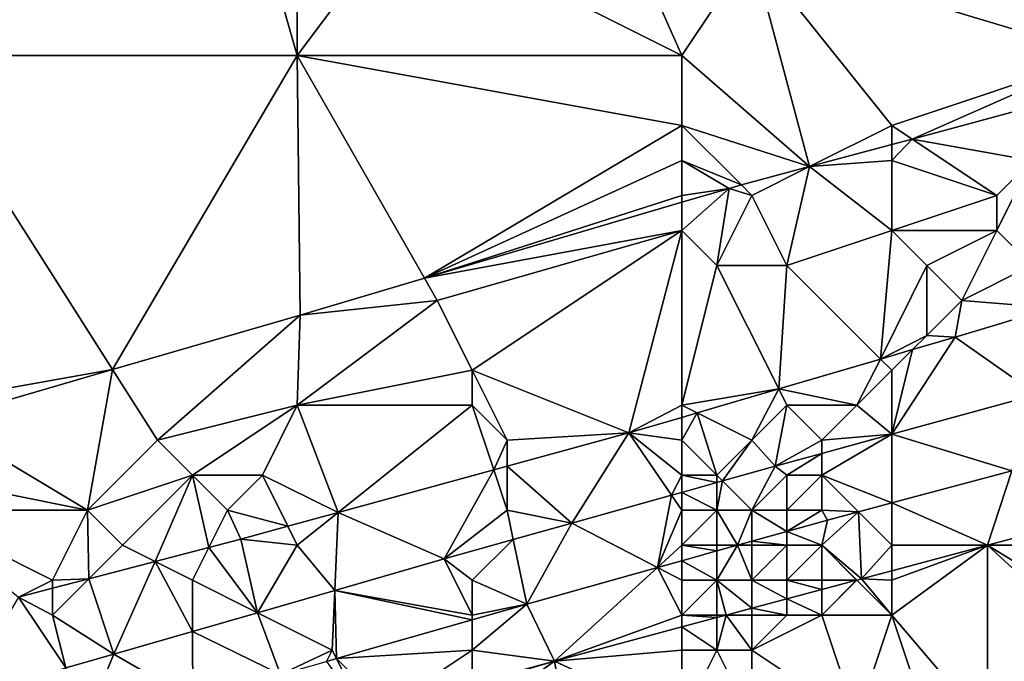
# Model space of a CAD drawing. Units: metres. Extents: x 71875 to 72500, y 354000 to 354500.
# Drawn here: x 72214 to 72242, y 354064 to 354082 of the extents above; entities that cross this region are included whole.
import ezdxf

# ---------------------------------------------------------------- set-up
doc = ezdxf.new("R2010")
doc.units = ezdxf.units.M
doc.layers.add('Terrain', color=15, linetype='Continuous')

msp = doc.modelspace()

# ---------------------------------------------------------------- linework, layer by layer
at = {"layer": 'Terrain'}
for points in [[(72233, 354081, 251.77), (72229, 354090, 251.55), (72225, 354085, 251.5), (72233, 354081, 251.77)], [(72233, 354081, 251.77), (72235, 354084, 251.74), (72229, 354090, 251.55), (72233, 354081, 251.77)], [(72245, 354081, 252.12), (72240, 354090, 251.44), (72235, 354084, 251.74), (72245, 354081, 252.12)], [(72245, 354081, 252.12), (72245, 354090, 251.75), (72240, 354090, 251.44), (72245, 354081, 252.12)], [(72211, 354081, 251.61), (72220, 354088, 251.29), (72211, 354089, 251.18), (72211, 354081, 251.61)], [(72211, 354081, 251.61), (72222, 354081, 251.65), (72220, 354088, 251.29), (72211, 354081, 251.61)], [(72222, 354081, 251.65), (72222, 354088, 251.32), (72220, 354088, 251.29), (72222, 354081, 251.65)], [(72222, 354081, 251.65), (72225, 354085, 251.5), (72222, 354088, 251.32), (72222, 354081, 251.65)], [(72233, 354081, 251.77), (72225, 354085, 251.5), (72222, 354081, 251.65), (72233, 354081, 251.77)], [(72233, 354081, 251.77), (72236.646, 354077.823, 251.384), (72235, 354084, 251.74), (72233, 354081, 251.77)], [(72239, 354079, 252.01), (72235, 354084, 251.74), (72236.646, 354077.823, 251.384), (72239, 354079, 252.01)], [(72245, 354081, 252.12), (72235, 354084, 251.74), (72239, 354079, 252.01), (72245, 354081, 252.12)], [(72211, 354081, 251.61), (72216.715, 354072.019, 251.547), (72222, 354081, 251.65), (72211, 354081, 251.61)], [(72211, 354081, 251.61), (72211, 354071, 251.98), (72216.715, 354072.019, 251.547), (72211, 354081, 251.61)], [(72216.715, 354072.019, 251.547), (72222.08, 354073.581, 251.552), (72222, 354081, 251.65), (72216.715, 354072.019, 251.547)], [(72222, 354081, 251.65), (72222.08, 354073.581, 251.552), (72225.639, 354074.632, 251.502), (72222, 354081, 251.65)], [(72233, 354081, 251.77), (72222, 354081, 251.65), (72233, 354079, 251.85), (72233, 354081, 251.77)], [(72233, 354079, 251.85), (72222, 354081, 251.65), (72225.639, 354074.632, 251.502), (72233, 354079, 251.85)], [(72233, 354081, 251.77), (72233, 354079, 251.85), (72236.646, 354077.823, 251.384), (72233, 354081, 251.77)], [(72245, 354081, 252.12), (72239, 354079, 252.01), (72239.58, 354078.613, 251.387), (72245, 354081, 252.12)], [(72245, 354081, 252.12), (72239.58, 354078.613, 251.387), (72244.592, 354079.964, 251.393), (72245, 354081, 252.12)], [(72244.592, 354079.964, 251.393), (72239.58, 354078.613, 251.387), (72243, 354078, 252.43), (72244.592, 354079.964, 251.393)], [(72233, 354079, 251.85), (72225.639, 354074.632, 251.502), (72233, 354078, 251.87), (72233, 354079, 251.85)], [(72233, 354079, 251.85), (72233, 354078, 251.87), (72234.701, 354077.299, 251.381), (72233, 354079, 251.85)], [(72233, 354079, 251.85), (72234.701, 354077.299, 251.381), (72236.646, 354077.823, 251.384), (72233, 354079, 251.85)], [(72239, 354079, 252.01), (72236.646, 354077.823, 251.384), (72239, 354078.457, 251.386), (72239, 354079, 252.01)], [(72239, 354079, 252.01), (72239, 354078.457, 251.386), (72239.58, 354078.613, 251.387), (72239, 354079, 252.01)], [(72239, 354078, 252.01), (72242, 354077, 252.52), (72239.58, 354078.613, 251.387), (72239, 354078, 252.01)], [(72239, 354078, 252.01), (72239.58, 354078.613, 251.387), (72239, 354078.457, 251.386), (72239, 354078, 252.01)], [(72243, 354078, 252.43), (72239.58, 354078.613, 251.387), (72242, 354077, 252.52), (72243, 354078, 252.43)], [(72239, 354078, 252.01), (72239, 354078.457, 251.386), (72236.646, 354077.823, 251.384), (72239, 354078, 252.01)], [(72233, 354078, 251.87), (72225.639, 354074.632, 251.502), (72233, 354077, 251.9), (72233, 354078, 251.87)], [(72233, 354078, 251.87), (72233, 354077, 251.9), (72234.345, 354077.203, 251.381), (72233, 354078, 251.87)], [(72233, 354078, 251.87), (72234.345, 354077.203, 251.381), (72234.701, 354077.299, 251.381), (72233, 354078, 251.87)], [(72235, 354077, 252.14), (72236.646, 354077.823, 251.384), (72234.701, 354077.299, 251.381), (72235, 354077, 252.14)], [(72235, 354077, 252.14), (72236, 354075, 252.52), (72236.646, 354077.823, 251.384), (72235, 354077, 252.14)], [(72239, 354076, 252.31), (72236.646, 354077.823, 251.384), (72236, 354075, 252.52), (72239, 354076, 252.31)], [(72239, 354078, 252.01), (72236.646, 354077.823, 251.384), (72239, 354076, 252.31), (72239, 354078, 252.01)], [(72239, 354078, 252.01), (72239, 354076, 252.31), (72242, 354077, 252.52), (72239, 354078, 252.01)], [(72243, 354078, 252.43), (72242, 354077, 252.52), (72242, 354076, 252.73), (72243, 354078, 252.43)], [(72243, 354078, 252.43), (72242, 354076, 252.73), (72243, 354075, 252.95), (72243, 354078, 252.43)], [(72233, 354077, 251.9), (72233, 354076.806, 251.4), (72234.345, 354077.203, 251.381), (72233, 354077, 251.9)], [(72233, 354076, 251.98), (72234, 354075, 252.25), (72234.345, 354077.203, 251.381), (72233, 354076, 251.98)], [(72233, 354076, 251.98), (72234.345, 354077.203, 251.381), (72233, 354076.806, 251.4), (72233, 354076, 251.98)], [(72235, 354077, 252.14), (72234.345, 354077.203, 251.381), (72234, 354075, 252.25), (72235, 354077, 252.14)], [(72235, 354077, 252.14), (72234.701, 354077.299, 251.381), (72234.345, 354077.203, 251.381), (72235, 354077, 252.14)], [(72233, 354077, 251.9), (72225.639, 354074.632, 251.502), (72233, 354076.806, 251.4), (72233, 354077, 251.9)], [(72235, 354077, 252.14), (72234, 354075, 252.25), (72236, 354075, 252.52), (72235, 354077, 252.14)], [(72242, 354077, 252.52), (72239, 354076, 252.31), (72242, 354076, 252.73), (72242, 354077, 252.52)], [(72233, 354076, 251.98), (72233, 354076.806, 251.4), (72225.639, 354074.632, 251.502), (72233, 354076, 251.98)], [(72233, 354076, 251.98), (72225.639, 354074.632, 251.502), (72226, 354074, 252.03), (72233, 354076, 251.98)], [(72233, 354076, 251.98), (72226, 354074, 252.03), (72227, 354072, 252.53), (72233, 354076, 251.98)], [(72233, 354076, 251.98), (72227, 354072, 252.53), (72231.478, 354070.208, 253.18), (72233, 354076, 251.98)], [(72233, 354076, 251.98), (72231.478, 354070.208, 253.18), (72233, 354071, 253.01), (72233, 354076, 251.98)], [(72233, 354076, 251.98), (72233, 354071, 253.01), (72234, 354075, 252.25), (72233, 354076, 251.98)], [(72239, 354076, 252.31), (72236, 354075, 252.52), (72238.677, 354072.323, 253.18), (72239, 354076, 252.31)], [(72239, 354076, 252.31), (72238.677, 354072.323, 253.18), (72240, 354075, 252.63), (72239, 354076, 252.31)], [(72239, 354076, 252.31), (72240, 354075, 252.63), (72242, 354076, 252.73), (72239, 354076, 252.31)], [(72242, 354076, 252.73), (72240, 354075, 252.63), (72241, 354074, 252.92), (72242, 354076, 252.73)], [(72242, 354076, 252.73), (72241, 354074, 252.92), (72243, 354075, 252.95), (72242, 354076, 252.73)], [(72234, 354075, 252.25), (72233, 354071, 253.01), (72235.766, 354071.467, 253.18), (72234, 354075, 252.25)], [(72234, 354075, 252.25), (72235.766, 354071.467, 253.18), (72236, 354075, 252.52), (72234, 354075, 252.25)], [(72236, 354075, 252.52), (72235.766, 354071.467, 253.18), (72238.677, 354072.323, 253.18), (72236, 354075, 252.52)], [(72240, 354075, 252.63), (72238.677, 354072.323, 253.18), (72240, 354073, 252.99), (72240, 354075, 252.63)], [(72240, 354075, 252.63), (72240, 354073, 252.99), (72241, 354074, 252.92), (72240, 354075, 252.63)], [(72243, 354075, 252.95), (72241, 354074, 252.92), (72243.608, 354073.785, 253.174), (72243, 354075, 252.95)], [(72226, 354074, 252.03), (72225.639, 354074.632, 251.502), (72222.08, 354073.581, 251.552), (72226, 354074, 252.03)], [(72226, 354074, 252.03), (72222.08, 354073.581, 251.552), (72222, 354071, 252.38), (72226, 354074, 252.03)], [(72226, 354074, 252.03), (72222, 354071, 252.38), (72227, 354072, 252.53), (72226, 354074, 252.03)], [(72241, 354074, 252.92), (72240, 354073, 252.99), (72240.814, 354072.95, 253.18), (72241, 354074, 252.92)], [(72241, 354074, 252.92), (72240.814, 354072.95, 253.18), (72243.608, 354073.785, 253.174), (72241, 354074, 252.92)], [(72216.715, 354072.019, 251.547), (72218, 354070, 252.47), (72222.08, 354073.581, 251.552), (72216.715, 354072.019, 251.547)], [(72222.08, 354073.581, 251.552), (72218, 354070, 252.47), (72222, 354071, 252.38), (72222.08, 354073.581, 251.552)], [(72243.608, 354073.785, 253.174), (72240.814, 354072.95, 253.18), (72243.15, 354071.304, 253.271), (72243.608, 354073.785, 253.174)], [(72240, 354073, 252.99), (72238.677, 354072.323, 253.18), (72239.591, 354072.591, 253.18), (72240, 354073, 252.99)], [(72240, 354073, 252.99), (72239.591, 354072.591, 253.18), (72240.814, 354072.95, 253.18), (72240, 354073, 252.99)], [(72239.591, 354072.591, 253.18), (72239, 354070.17, 253.275), (72240.814, 354072.95, 253.18), (72239.591, 354072.591, 253.18)], [(72240.814, 354072.95, 253.18), (72239, 354070.17, 253.275), (72243.15, 354071.304, 253.271), (72240.814, 354072.95, 253.18)], [(72239, 354072, 253.05), (72239.591, 354072.591, 253.18), (72238.677, 354072.323, 253.18), (72239, 354072, 253.05)], [(72239, 354072, 253.05), (72239, 354070.17, 253.275), (72239.591, 354072.591, 253.18), (72239, 354072, 253.05)], [(72238.677, 354072.323, 253.18), (72235.766, 354071.467, 253.18), (72238, 354071, 253.1), (72238.677, 354072.323, 253.18)], [(72239, 354072, 253.05), (72238.677, 354072.323, 253.18), (72238, 354071, 253.1), (72239, 354072, 253.05)], [(72216.715, 354072.019, 251.547), (72211, 354071, 251.98), (72211.723, 354070.566, 251.542), (72216.715, 354072.019, 251.547)], [(72216.715, 354072.019, 251.547), (72211.723, 354070.566, 251.542), (72216, 354068, 252.67), (72216.715, 354072.019, 251.547)], [(72216.715, 354072.019, 251.547), (72216, 354068, 252.67), (72218, 354070, 252.47), (72216.715, 354072.019, 251.547)], [(72227, 354072, 252.53), (72222, 354071, 252.38), (72227, 354071, 252.82), (72227, 354072, 252.53)], [(72227, 354072, 252.53), (72227, 354071, 252.82), (72228, 354070, 253.04), (72227, 354072, 252.53)], [(72227, 354072, 252.53), (72228, 354070, 253.04), (72231.478, 354070.208, 253.18), (72227, 354072, 252.53)], [(72239, 354072, 253.05), (72238, 354071, 253.1), (72239, 354070.17, 253.275), (72239, 354072, 253.05)], [(72233, 354071, 253.01), (72233.435, 354070.783, 253.18), (72235.766, 354071.467, 253.18), (72233, 354071, 253.01)], [(72235, 354070, 253.13), (72235.766, 354071.467, 253.18), (72233.435, 354070.783, 253.18), (72235, 354070, 253.13)], [(72236, 354071, 253.07), (72235.766, 354071.467, 253.18), (72235, 354070, 253.13), (72236, 354071, 253.07)], [(72236, 354071, 253.07), (72238, 354071, 253.1), (72235.766, 354071.467, 253.18), (72236, 354071, 253.07)], [(72242.436, 354069.123, 253.337), (72243.15, 354071.304, 253.271), (72239, 354070.17, 253.275), (72242.436, 354069.123, 253.337)], [(72218, 354070, 252.47), (72219, 354069, 252.69), (72222, 354071, 252.38), (72218, 354070, 252.47)], [(72219, 354069, 252.69), (72221, 354069, 252.73), (72222, 354071, 252.38), (72219, 354069, 252.69)], [(72221, 354069, 252.73), (72223.166, 354067.933, 253.189), (72222, 354071, 252.38), (72221, 354069, 252.73)], [(72222, 354071, 252.38), (72223.166, 354067.933, 253.189), (72227, 354071, 252.82), (72222, 354071, 252.38)], [(72227, 354071, 252.82), (72223.166, 354067.933, 253.189), (72227.616, 354069.151, 253.184), (72227, 354071, 252.82)], [(72227, 354071, 252.82), (72227.616, 354069.151, 253.184), (72228, 354070, 253.04), (72227, 354071, 252.82)], [(72233, 354071, 253.01), (72231.478, 354070.208, 253.18), (72233, 354070.655, 253.18), (72233, 354071, 253.01)], [(72233, 354071, 253.01), (72233, 354070.655, 253.18), (72233.435, 354070.783, 253.18), (72233, 354071, 253.01)], [(72236, 354071, 253.07), (72235, 354070, 253.13), (72235.665, 354069.258, 253.279), (72236, 354071, 253.07)], [(72236, 354071, 253.07), (72235.665, 354069.258, 253.279), (72237, 354070, 253.15), (72236, 354071, 253.07)], [(72236, 354071, 253.07), (72237, 354070, 253.15), (72238, 354071, 253.1), (72236, 354071, 253.07)], [(72238, 354071, 253.1), (72237, 354070, 253.15), (72239, 354070.17, 253.275), (72238, 354071, 253.1)], [(72233, 354070, 253.08), (72233.435, 354070.783, 253.18), (72233, 354070.655, 253.18), (72233, 354070, 253.08)], [(72233, 354070, 253.08), (72234, 354069, 253.16), (72233.435, 354070.783, 253.18), (72233, 354070, 253.08)], [(72235, 354070, 253.13), (72233.435, 354070.783, 253.18), (72234, 354069, 253.16), (72235, 354070, 253.13)], [(72211, 354069, 252.15), (72216, 354068, 252.67), (72211.723, 354070.566, 251.542), (72211, 354069, 252.15)], [(72233, 354070, 253.08), (72233, 354070.655, 253.18), (72231.478, 354070.208, 253.18), (72233, 354070, 253.08)], [(72228, 354070, 253.04), (72228, 354069.256, 253.184), (72231.478, 354070.208, 253.18), (72228, 354070, 253.04)], [(72229.853, 354067.629, 253.289), (72231.478, 354070.208, 253.18), (72228, 354069.256, 253.184), (72229.853, 354067.629, 253.289)], [(72229.853, 354067.629, 253.289), (72232.705, 354068.429, 253.284), (72231.478, 354070.208, 253.18), (72229.853, 354067.629, 253.289)], [(72233, 354070, 253.08), (72231.478, 354070.208, 253.18), (72233, 354069, 253.14), (72233, 354070, 253.08)], [(72233, 354069, 253.14), (72231.478, 354070.208, 253.18), (72232.705, 354068.429, 253.284), (72233, 354069, 253.14)], [(72237, 354070, 253.15), (72237, 354069.623, 253.278), (72239, 354070.17, 253.275), (72237, 354070, 253.15)], [(72237, 354069, 253.18), (72239, 354068.209, 253.344), (72239, 354070.17, 253.275), (72237, 354069, 253.18)], [(72237, 354069, 253.18), (72239, 354070.17, 253.275), (72237, 354069.623, 253.278), (72237, 354069, 253.18)], [(72242.436, 354069.123, 253.337), (72239, 354070.17, 253.275), (72239, 354068.209, 253.344), (72242.436, 354069.123, 253.337)], [(72218, 354070, 252.47), (72216, 354068, 252.67), (72219, 354069, 252.69), (72218, 354070, 252.47)], [(72228, 354070, 253.04), (72227.616, 354069.151, 253.184), (72228, 354069.256, 253.184), (72228, 354070, 253.04)], [(72233, 354070, 253.08), (72233, 354069, 253.14), (72234, 354069, 253.16), (72233, 354070, 253.08)], [(72235, 354070, 253.13), (72234, 354069, 253.16), (72234.163, 354068.837, 253.282), (72235, 354070, 253.13)], [(72235, 354070, 253.13), (72234.163, 354068.837, 253.282), (72235.665, 354069.258, 253.279), (72235, 354070, 253.13)], [(72237, 354070, 253.15), (72235.665, 354069.258, 253.279), (72237, 354069.623, 253.278), (72237, 354070, 253.15)], [(72236, 354069, 253.18), (72237, 354069.623, 253.278), (72235.665, 354069.258, 253.279), (72236, 354069, 253.18)], [(72236, 354069, 253.18), (72237, 354069, 253.18), (72237, 354069.623, 253.278), (72236, 354069, 253.18)], [(72226.2, 354066.606, 253.295), (72227.616, 354069.151, 253.184), (72223.166, 354067.933, 253.189), (72226.2, 354066.606, 253.295)], [(72228, 354068, 253.14), (72227.616, 354069.151, 253.184), (72226.2, 354066.606, 253.295), (72228, 354068, 253.14)], [(72228, 354068, 253.14), (72228, 354069.256, 253.184), (72227.616, 354069.151, 253.184), (72228, 354068, 253.14)], [(72228, 354068, 253.14), (72229.853, 354067.629, 253.289), (72228, 354069.256, 253.184), (72228, 354068, 253.14)], [(72235, 354068, 253.19), (72235.665, 354069.258, 253.279), (72234.163, 354068.837, 253.282), (72235, 354068, 253.19)], [(72236, 354069, 253.18), (72235.665, 354069.258, 253.279), (72235, 354068, 253.19), (72236, 354069, 253.18)], [(72242.436, 354069.123, 253.337), (72239, 354068.209, 253.344), (72241.74, 354067, 253.457), (72242.436, 354069.123, 253.337)], [(72245, 354067.869, 253.46), (72242.436, 354069.123, 253.337), (72241.74, 354067, 253.457), (72245, 354067.869, 253.46)], [(72211, 354069, 252.15), (72211, 354068, 252.2), (72216, 354068, 252.67), (72211, 354069, 252.15)], [(72219, 354069, 252.69), (72216, 354068, 252.67), (72217, 354067, 252.94), (72219, 354069, 252.69)], [(72219, 354069, 252.69), (72217, 354067, 252.94), (72217.935, 354066.533, 253.195), (72219, 354069, 252.69)], [(72219, 354069, 252.69), (72217.935, 354066.533, 253.195), (72219.466, 354066.932, 253.193), (72219, 354069, 252.69)], [(72219, 354069, 252.69), (72219.466, 354066.932, 253.193), (72220, 354068, 252.9), (72219, 354069, 252.69)], [(72219, 354069, 252.69), (72220, 354068, 252.9), (72221, 354069, 252.73), (72219, 354069, 252.69)], [(72221, 354069, 252.73), (72220, 354068, 252.9), (72221.73, 354067.54, 253.191), (72221, 354069, 252.73)], [(72221, 354069, 252.73), (72221.73, 354067.54, 253.191), (72223.166, 354067.933, 253.189), (72221, 354069, 252.73)], [(72233, 354069, 253.14), (72232.705, 354068.429, 253.284), (72233, 354068.511, 253.284), (72233, 354069, 253.14)], [(72233, 354069, 253.14), (72233, 354068.511, 253.284), (72234, 354068.791, 253.282), (72233, 354069, 253.14)], [(72233, 354069, 253.14), (72234, 354068.791, 253.282), (72234, 354069, 253.16), (72233, 354069, 253.14)], [(72234, 354068, 253.19), (72234, 354068.791, 253.282), (72233, 354068.511, 253.284), (72234, 354068, 253.19)], [(72234, 354069, 253.16), (72234, 354068.791, 253.282), (72234.163, 354068.837, 253.282), (72234, 354069, 253.16)], [(72234, 354068, 253.19), (72235, 354068, 253.19), (72234.163, 354068.837, 253.282), (72234, 354068, 253.19)], [(72234, 354068, 253.19), (72234.163, 354068.837, 253.282), (72234, 354068.791, 253.282), (72234, 354068, 253.19)], [(72236, 354069, 253.18), (72235, 354068, 253.19), (72236, 354068, 253.19), (72236, 354069, 253.18)], [(72236, 354069, 253.18), (72236, 354068, 253.19), (72237, 354069, 253.18), (72236, 354069, 253.18)], [(72237, 354069, 253.18), (72236, 354068, 253.19), (72237, 354068, 253.19), (72237, 354069, 253.18)], [(72237, 354069, 253.18), (72238.046, 354067.954, 253.345), (72239, 354068.209, 253.344), (72237, 354069, 253.18)], [(72237, 354069, 253.18), (72237, 354068, 253.19), (72238.046, 354067.954, 253.345), (72237, 354069, 253.18)], [(72233, 354068, 253.18), (72233, 354068.511, 253.284), (72232.705, 354068.429, 253.284), (72233, 354068, 253.18)], [(72233, 354068, 253.18), (72234, 354068, 253.19), (72233, 354068.511, 253.284), (72233, 354068, 253.18)], [(72232.304, 354066.36, 253.349), (72232.705, 354068.429, 253.284), (72229.853, 354067.629, 253.289), (72232.304, 354066.36, 253.349)], [(72233, 354068, 253.18), (72232.705, 354068.429, 253.284), (72232.304, 354066.36, 253.349), (72233, 354068, 253.18)], [(72239, 354067, 253.28), (72239, 354068.209, 253.344), (72238.046, 354067.954, 253.345), (72239, 354067, 253.28)], [(72239, 354067, 253.28), (72241.74, 354067, 253.457), (72239, 354068.209, 253.344), (72239, 354067, 253.28)], [(72211, 354068, 252.2), (72214.027, 354065.513, 253.2), (72215, 354066, 252.94), (72211, 354068, 252.2)], [(72211, 354068, 252.2), (72215, 354066, 252.94), (72216, 354068, 252.67), (72211, 354068, 252.2)], [(72216, 354068, 252.67), (72215, 354066, 252.94), (72216.038, 354066.038, 253.197), (72216, 354068, 252.67)], [(72216, 354068, 252.67), (72216.038, 354066.038, 253.197), (72217, 354067, 252.94), (72216, 354068, 252.67)], [(72220, 354068, 252.9), (72219.466, 354066.932, 253.193), (72220.386, 354067.172, 253.192), (72220, 354068, 252.9)], [(72220, 354068, 252.9), (72220.386, 354067.172, 253.192), (72221.73, 354067.54, 253.191), (72220, 354068, 252.9)], [(72222, 354067, 253.09), (72223.166, 354067.933, 253.189), (72221.73, 354067.54, 253.191), (72222, 354067, 253.09)], [(72222, 354067, 253.09), (72223.072, 354065.706, 253.307), (72223.166, 354067.933, 253.189), (72222, 354067, 253.09)], [(72223.072, 354065.706, 253.307), (72226.2, 354066.606, 253.295), (72223.166, 354067.933, 253.189), (72223.072, 354065.706, 253.307)], [(72228, 354068, 253.14), (72226.2, 354066.606, 253.295), (72228.176, 354067.16, 253.292), (72228, 354068, 253.14)], [(72228, 354068, 253.14), (72228.176, 354067.16, 253.292), (72229.853, 354067.629, 253.289), (72228, 354068, 253.14)], [(72233, 354068, 253.18), (72232.304, 354066.36, 253.349), (72233, 354067, 253.19), (72233, 354068, 253.18)], [(72233, 354068, 253.18), (72233, 354067, 253.19), (72234, 354068, 253.19), (72233, 354068, 253.18)], [(72234, 354068, 253.19), (72233, 354067, 253.19), (72234, 354067, 253.2), (72234, 354068, 253.19)], [(72234, 354068, 253.19), (72234, 354067, 253.2), (72234.591, 354067, 253.348), (72234, 354068, 253.19)], [(72234, 354068, 253.19), (72234.591, 354067, 253.348), (72235, 354068, 253.19), (72234, 354068, 253.19)], [(72235, 354068, 253.19), (72234.591, 354067, 253.348), (72235, 354067.114, 253.348), (72235, 354068, 253.19)], [(72235, 354068, 253.19), (72235, 354067.114, 253.348), (72236, 354067.394, 253.348), (72235, 354068, 253.19)], [(72235, 354068, 253.19), (72236, 354067.394, 253.348), (72236, 354068, 253.19), (72235, 354068, 253.19)], [(72236, 354068, 253.19), (72236, 354067.394, 253.348), (72237, 354068, 253.19), (72236, 354068, 253.19)], [(72237, 354068, 253.19), (72236, 354067.394, 253.348), (72237.162, 354067.719, 253.347), (72237, 354068, 253.19)], [(72237, 354068, 253.19), (72237.162, 354067.719, 253.347), (72238.046, 354067.954, 253.345), (72237, 354068, 253.19)], [(72237, 354067, 253.23), (72238.138, 354066.04, 253.454), (72238.046, 354067.954, 253.345), (72237, 354067, 253.23)], [(72237, 354067, 253.23), (72238.046, 354067.954, 253.345), (72237.162, 354067.719, 253.347), (72237, 354067, 253.23)], [(72239, 354067, 253.28), (72238.046, 354067.954, 253.345), (72238.138, 354066.04, 253.454), (72239, 354067, 253.28)], [(72228.176, 354067.16, 253.292), (72228.563, 354065.314, 253.351), (72229.853, 354067.629, 253.289), (72228.176, 354067.16, 253.292)], [(72232.304, 354066.36, 253.349), (72229.853, 354067.629, 253.289), (72228.563, 354065.314, 253.351), (72232.304, 354066.36, 253.349)], [(72237, 354067, 253.23), (72237.162, 354067.719, 253.347), (72236, 354067.394, 253.348), (72237, 354067, 253.23)], [(72245, 354067.869, 253.46), (72241.74, 354067, 253.457), (72245, 354067, 253.84), (72245, 354067.869, 253.46)], [(72220.386, 354067.172, 253.192), (72222, 354067, 253.09), (72221.73, 354067.54, 253.191), (72220.386, 354067.172, 253.192)], [(72236, 354067, 253.21), (72236, 354067.394, 253.348), (72235, 354067.114, 253.348), (72236, 354067, 253.21)], [(72236, 354067, 253.21), (72237, 354067, 253.23), (72236, 354067.394, 253.348), (72236, 354067, 253.21)], [(72220.861, 354065.069, 253.315), (72220.386, 354067.172, 253.192), (72219.466, 354066.932, 253.193), (72220.861, 354065.069, 253.315)], [(72220.861, 354065.069, 253.315), (72222, 354067, 253.09), (72220.386, 354067.172, 253.192), (72220.861, 354065.069, 253.315)], [(72227, 354066, 253.2), (72228.176, 354067.16, 253.292), (72226.2, 354066.606, 253.295), (72227, 354066, 253.2)], [(72227, 354066, 253.2), (72228.563, 354065.314, 253.351), (72228.176, 354067.16, 253.292), (72227, 354066, 253.2)], [(72235, 354067, 253.21), (72235, 354067.114, 253.348), (72234.591, 354067, 253.348), (72235, 354067, 253.21)], [(72235, 354067, 253.21), (72236, 354067, 253.21), (72235, 354067.114, 253.348), (72235, 354067, 253.21)], [(72217, 354067, 252.94), (72216.038, 354066.038, 253.197), (72217.935, 354066.533, 253.195), (72217, 354067, 252.94)], [(72219, 354066, 253.14), (72219.466, 354066.932, 253.193), (72217.935, 354066.533, 253.195), (72219, 354066, 253.14)], [(72219, 354066, 253.14), (72220.861, 354065.069, 253.315), (72219.466, 354066.932, 253.193), (72219, 354066, 253.14)], [(72220.861, 354065.069, 253.315), (72223.072, 354065.706, 253.307), (72222, 354067, 253.09), (72220.861, 354065.069, 253.315)], [(72233, 354067, 253.19), (72232.304, 354066.36, 253.349), (72233, 354066.555, 253.349), (72233, 354067, 253.19)], [(72233, 354067, 253.19), (72233, 354066.555, 253.349), (72234, 354066.835, 253.348), (72233, 354067, 253.19)], [(72233, 354067, 253.19), (72234, 354066.835, 253.348), (72234, 354067, 253.2), (72233, 354067, 253.19)], [(72234, 354066, 253.26), (72234, 354066.835, 253.348), (72233, 354066.555, 253.349), (72234, 354066, 253.26)], [(72234, 354067, 253.2), (72234, 354066.835, 253.348), (72234.591, 354067, 253.348), (72234, 354067, 253.2)], [(72234, 354066, 253.26), (72235, 354066, 253.28), (72234.591, 354067, 253.348), (72234, 354066, 253.26)], [(72234, 354066, 253.26), (72234.591, 354067, 253.348), (72234, 354066.835, 253.348), (72234, 354066, 253.26)], [(72235, 354067, 253.21), (72234.591, 354067, 253.348), (72235, 354066, 253.28), (72235, 354067, 253.21)], [(72235, 354067, 253.21), (72235, 354066, 253.28), (72236, 354067, 253.21), (72235, 354067, 253.21)], [(72236, 354067, 253.21), (72235, 354066, 253.28), (72236, 354066, 253.32), (72236, 354067, 253.21)], [(72236, 354067, 253.21), (72236, 354066, 253.32), (72237, 354067, 253.23), (72236, 354067, 253.21)], [(72237, 354067, 253.23), (72236, 354066, 253.32), (72237, 354066, 253.39), (72237, 354067, 253.23)], [(72237, 354067, 253.23), (72237, 354066, 253.39), (72237.989, 354066, 253.454), (72237, 354067, 253.23)], [(72237, 354067, 253.23), (72237.989, 354066, 253.454), (72237.998, 354066.002, 253.454), (72237, 354067, 253.23)], [(72237, 354067, 253.23), (72237.998, 354066.002, 253.454), (72238.138, 354066.04, 253.454), (72237, 354067, 253.23)], [(72239, 354067, 253.28), (72238.138, 354066.04, 253.454), (72239, 354066.27, 253.455), (72239, 354067, 253.28)], [(72241.733, 354061.789, 256.81), (72241.74, 354067, 253.457), (72239, 354065, 254.08), (72241.733, 354061.789, 256.81)], [(72239, 354067, 253.28), (72239, 354066.27, 253.455), (72241.74, 354067, 253.457), (72239, 354067, 253.28)], [(72239, 354066, 253.56), (72241.74, 354067, 253.457), (72239, 354066.27, 253.455), (72239, 354066, 253.56)], [(72239, 354066, 253.56), (72239, 354065, 254.08), (72241.74, 354067, 253.457), (72239, 354066, 253.56)], [(72241.733, 354061.789, 256.81), (72245, 354064, 255.87), (72241.74, 354067, 253.457), (72241.733, 354061.789, 256.81)], [(72245, 354067, 253.84), (72241.74, 354067, 253.457), (72245, 354065, 255.17), (72245, 354067, 253.84)], [(72245, 354065, 255.17), (72241.74, 354067, 253.457), (72245, 354064, 255.87), (72245, 354065, 255.17)], [(72216.757, 354063.888, 253.331), (72217.935, 354066.533, 253.195), (72216.038, 354066.038, 253.197), (72216.757, 354063.888, 253.331)], [(72219.003, 354064.535, 253.322), (72217.935, 354066.533, 253.195), (72216.757, 354063.888, 253.331), (72219.003, 354064.535, 253.322)], [(72219, 354066, 253.14), (72217.935, 354066.533, 253.195), (72219.003, 354064.535, 253.322), (72219, 354066, 253.14)], [(72227, 354065, 253.2), (72226.2, 354066.606, 253.295), (72223.072, 354065.706, 253.307), (72227, 354065, 253.2)], [(72227, 354066, 253.2), (72226.2, 354066.606, 253.295), (72227, 354065, 253.2), (72227, 354066, 253.2)], [(72233, 354066, 253.23), (72233, 354066.555, 253.349), (72232.304, 354066.36, 253.349), (72233, 354066, 253.23)], [(72233, 354066, 253.23), (72234, 354066, 253.26), (72233, 354066.555, 253.349), (72233, 354066, 253.23)], [(72229.351, 354063.683, 253.427), (72232.304, 354066.36, 253.349), (72228.563, 354065.314, 253.351), (72229.351, 354063.683, 253.427)], [(72233, 354065, 253.38), (72232.304, 354066.36, 253.349), (72229.351, 354063.683, 253.427), (72233, 354065, 253.38)], [(72233, 354066, 253.23), (72232.304, 354066.36, 253.349), (72233, 354065, 253.38), (72233, 354066, 253.23)], [(72239, 354066, 253.56), (72239, 354066.27, 253.455), (72238.138, 354066.04, 253.454), (72239, 354066, 253.56)], [(72215, 354066, 252.94), (72214.027, 354065.513, 253.2), (72215, 354065.767, 253.199), (72215, 354066, 252.94)], [(72215, 354066, 252.94), (72215, 354065.767, 253.199), (72216.038, 354066.038, 253.197), (72215, 354066, 252.94)], [(72215, 354065, 253.11), (72216.757, 354063.888, 253.331), (72216.038, 354066.038, 253.197), (72215, 354065, 253.11)], [(72215, 354065, 253.11), (72216.038, 354066.038, 253.197), (72215, 354065.767, 253.199), (72215, 354065, 253.11)], [(72219, 354066, 253.14), (72219.003, 354064.535, 253.322), (72220.861, 354065.069, 253.315), (72219, 354066, 253.14)], [(72227, 354066, 253.2), (72227, 354065, 253.2), (72228.563, 354065.314, 253.351), (72227, 354066, 253.2)], [(72233, 354066, 253.23), (72233, 354065, 253.38), (72234, 354066, 253.26), (72233, 354066, 253.23)], [(72234, 354066, 253.26), (72233, 354065, 253.38), (72234, 354065, 253.46), (72234, 354066, 253.26)], [(72234, 354066, 253.26), (72234, 354065, 253.46), (72234.261, 354065, 253.442), (72234, 354066, 253.26)], [(72234, 354066, 253.26), (72234.261, 354065, 253.442), (72235, 354065.198, 253.444), (72234, 354066, 253.26)], [(72234, 354066, 253.26), (72235, 354065.198, 253.444), (72235, 354066, 253.28), (72234, 354066, 253.26)], [(72235, 354066, 253.28), (72235, 354065.198, 253.444), (72236, 354065.467, 253.447), (72235, 354066, 253.28)], [(72235, 354066, 253.28), (72236, 354065.467, 253.447), (72236, 354066, 253.32), (72235, 354066, 253.28)], [(72236, 354066, 253.32), (72236, 354065.467, 253.447), (72237, 354065.735, 253.451), (72236, 354066, 253.32)], [(72236, 354066, 253.32), (72237, 354065.735, 253.451), (72237, 354066, 253.39), (72236, 354066, 253.32)], [(72237, 354066, 253.39), (72237, 354065.735, 253.451), (72237.989, 354066, 253.454), (72237, 354066, 253.39)], [(72238, 354066, 253.47), (72237.989, 354066, 253.454), (72237, 354065, 253.76), (72238, 354066, 253.47)], [(72238, 354066, 253.47), (72237, 354065, 253.76), (72239, 354065, 254.08), (72238, 354066, 253.47)], [(72237, 354065, 253.76), (72237.989, 354066, 253.454), (72237, 354065.735, 253.451), (72237, 354065, 253.76)], [(72238, 354066, 253.47), (72237.998, 354066.002, 253.454), (72237.989, 354066, 253.454), (72238, 354066, 253.47)], [(72238, 354066, 253.47), (72238.138, 354066.04, 253.454), (72237.998, 354066.002, 253.454), (72238, 354066, 253.47)], [(72238, 354066, 253.47), (72239, 354065, 254.08), (72238.138, 354066.04, 253.454), (72238, 354066, 253.47)], [(72239, 354066, 253.56), (72238.138, 354066.04, 253.454), (72239, 354065, 254.08), (72239, 354066, 253.56)], [(72215, 354065, 253.11), (72215, 354065.767, 253.199), (72214.027, 354065.513, 253.2), (72215, 354065, 253.11)], [(72220.861, 354065.069, 253.315), (72223, 354064, 253.2), (72223.072, 354065.706, 253.307), (72220.861, 354065.069, 253.315)], [(72223, 354064, 253.2), (72223.121, 354063.758, 253.349), (72223.072, 354065.706, 253.307), (72223, 354064, 253.2)], [(72227, 354065, 253.2), (72223.072, 354065.706, 253.307), (72227, 354064.867, 253.35), (72227, 354065, 253.2)], [(72223.072, 354065.706, 253.307), (72223.121, 354063.758, 253.349), (72227, 354064.867, 253.35), (72223.072, 354065.706, 253.307)], [(72237, 354065, 253.76), (72237, 354065.735, 253.451), (72236, 354065.467, 253.447), (72237, 354065, 253.76)], [(72212.294, 354062.598, 253.333), (72215.378, 354063.489, 253.332), (72214.027, 354065.513, 253.2), (72212.294, 354062.598, 253.333)], [(72215, 354065, 253.11), (72214.027, 354065.513, 253.2), (72215.378, 354063.489, 253.332), (72215, 354065, 253.11)], [(72236, 354065, 253.64), (72236, 354065.467, 253.447), (72235, 354065.198, 253.444), (72236, 354065, 253.64)], [(72236, 354065, 253.64), (72237, 354065, 253.76), (72236, 354065.467, 253.447), (72236, 354065, 253.64)], [(72227, 354065, 253.2), (72227, 354064.867, 253.35), (72228.563, 354065.314, 253.351), (72227, 354065, 253.2)], [(72229.351, 354063.683, 253.427), (72228.563, 354065.314, 253.351), (72227, 354064, 253.25), (72229.351, 354063.683, 253.427)], [(72227, 354064, 253.25), (72228.563, 354065.314, 253.351), (72227, 354064.867, 253.35), (72227, 354064, 253.25)], [(72234.261, 354065, 253.442), (72235, 354065, 253.54), (72235, 354065.198, 253.444), (72234.261, 354065, 253.442)], [(72235, 354065, 253.54), (72236, 354065, 253.64), (72235, 354065.198, 253.444), (72235, 354065, 253.54)], [(72215, 354065, 253.11), (72215.378, 354063.489, 253.332), (72216.757, 354063.888, 253.331), (72215, 354065, 253.11)], [(72219.003, 354064.535, 253.322), (72221.518, 354063.3, 253.348), (72220.861, 354065.069, 253.315), (72219.003, 354064.535, 253.322)], [(72220.861, 354065.069, 253.315), (72221.518, 354063.3, 253.348), (72223, 354064, 253.2), (72220.861, 354065.069, 253.315)], [(72227, 354064, 253.25), (72227, 354064.867, 253.35), (72223.121, 354063.758, 253.349), (72227, 354064, 253.25)], [(72233, 354064.662, 253.438), (72233, 354065, 253.38), (72229.351, 354063.683, 253.427), (72233, 354064.662, 253.438)], [(72233, 354064.662, 253.438), (72234, 354064.93, 253.441), (72233, 354065, 253.38), (72233, 354064.662, 253.438)], [(72234, 354064.93, 253.441), (72234, 354065, 253.46), (72233, 354065, 253.38), (72234, 354064.93, 253.441)], [(72233, 354064.662, 253.438), (72234, 354064, 253.88), (72234, 354064.93, 253.441), (72233, 354064.662, 253.438)], [(72234, 354064.93, 253.441), (72234, 354064, 253.88), (72234.261, 354065, 253.442), (72234, 354064.93, 253.441)], [(72234, 354064.93, 253.441), (72234.261, 354065, 253.442), (72234, 354065, 253.46), (72234, 354064.93, 253.441)], [(72234.261, 354065, 253.442), (72234, 354064, 253.88), (72235, 354064, 254.01), (72234.261, 354065, 253.442)], [(72234.261, 354065, 253.442), (72235, 354064, 254.01), (72235, 354065, 253.54), (72234.261, 354065, 253.442)], [(72238, 354062, 255.95), (72237, 354065, 253.76), (72235, 354064, 254.01), (72238, 354062, 255.95)], [(72235, 354065, 253.54), (72235, 354064, 254.01), (72236, 354065, 253.64), (72235, 354065, 253.54)], [(72236, 354065, 253.64), (72235, 354064, 254.01), (72237, 354065, 253.76), (72236, 354065, 253.64)], [(72238, 354062, 255.95), (72239, 354065, 254.08), (72237, 354065, 253.76), (72238, 354062, 255.95)], [(72238, 354062, 255.95), (72240, 354062, 256.29), (72239, 354065, 254.08), (72238, 354062, 255.95)], [(72240, 354062, 256.29), (72241.733, 354061.789, 256.81), (72239, 354065, 254.08), (72240, 354062, 256.29)], [(72219.003, 354064.535, 253.322), (72216.757, 354063.888, 253.331), (72219.008, 354062.582, 253.347), (72219.003, 354064.535, 253.322)], [(72219.003, 354064.535, 253.322), (72219.008, 354062.582, 253.347), (72221.518, 354063.3, 253.348), (72219.003, 354064.535, 253.322)], [(72233, 354064.662, 253.438), (72229.351, 354063.683, 253.427), (72233, 354064, 253.74), (72233, 354064.662, 253.438)], [(72233, 354064.662, 253.438), (72233, 354064, 253.74), (72234, 354064, 253.88), (72233, 354064.662, 253.438)], [(72223, 354064, 253.2), (72221.518, 354063.3, 253.348), (72222.839, 354063.677, 253.349), (72223, 354064, 253.2)], [(72223, 354064, 253.2), (72222.839, 354063.677, 253.349), (72223.121, 354063.758, 253.349), (72223, 354064, 253.2)], [(72224.543, 354062.362, 253.425), (72227, 354064, 253.25), (72223.121, 354063.758, 253.349), (72224.543, 354062.362, 253.425)], [(72224.543, 354062.362, 253.425), (72227, 354063.037, 253.426), (72227, 354064, 253.25), (72224.543, 354062.362, 253.425)], [(72227, 354063.037, 253.426), (72229.351, 354063.683, 253.427), (72227, 354064, 253.25), (72227, 354063.037, 253.426)], [(72233, 354062, 254.97), (72233, 354064, 253.74), (72229.351, 354063.683, 253.427), (72233, 354062, 254.97)], [(72233, 354062, 254.97), (72234, 354064, 253.88), (72233, 354064, 253.74), (72233, 354062, 254.97)], [(72233, 354062, 254.97), (72235, 354062, 255.38), (72234, 354064, 253.88), (72233, 354062, 254.97)], [(72235, 354062, 255.38), (72235, 354064, 254.01), (72234, 354064, 253.88), (72235, 354062, 255.38)], [(72235, 354062, 255.38), (72238, 354062, 255.95), (72235, 354064, 254.01), (72235, 354062, 255.38)], [(72241.733, 354061.789, 256.81), (72244.884, 354062.661, 256.79), (72245, 354064, 255.87), (72241.733, 354061.789, 256.81)], [(72215.831, 354061.675, 253.347), (72216.757, 354063.888, 253.331), (72215.378, 354063.489, 253.332), (72215.831, 354061.675, 253.347)], [(72215.831, 354061.675, 253.347), (72219.008, 354062.582, 253.347), (72216.757, 354063.888, 253.331), (72215.831, 354061.675, 253.347)], [(72223.906, 354062.187, 253.425), (72223.121, 354063.758, 253.349), (72222.839, 354063.677, 253.349), (72223.906, 354062.187, 253.425)], [(72223.906, 354062.187, 253.425), (72224.543, 354062.362, 253.425), (72223.121, 354063.758, 253.349), (72223.906, 354062.187, 253.425)], [(72227, 354062, 253.89), (72229.351, 354063.683, 253.427), (72227, 354063, 253.45), (72227, 354062, 253.89)], [(72227, 354062, 253.89), (72230, 354060, 255.75), (72229.351, 354063.683, 253.427), (72227, 354062, 253.89)], [(72227, 354063.037, 253.426), (72227, 354063, 253.45), (72229.351, 354063.683, 253.427), (72227, 354063.037, 253.426)], [(72233, 354062, 254.97), (72229.351, 354063.683, 253.427), (72230, 354060, 255.75), (72233, 354062, 254.97)]]:
    msp.add_3dface(points, dxfattribs=at)

doc.saveas('drawing.dxf')
